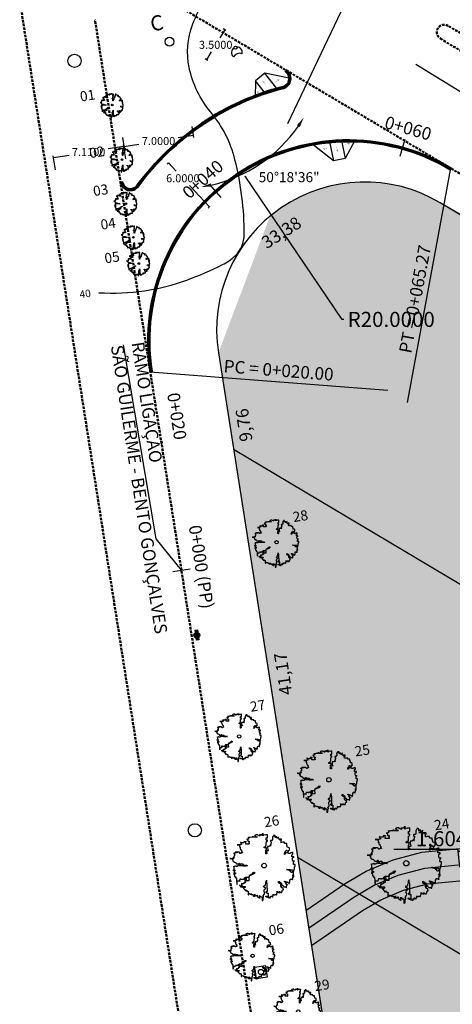
# Model space of a CAD drawing. Units: inches. Extents: x 284398 to 284897, y 1672562 to 1672986.
# Drawn here: x 284427 to 284470, y 1672835 to 1672933 of the extents above; entities that cross this region are included whole.
import ezdxf
from ezdxf.enums import TextEntityAlignment as Align

# ---------------------------------------------------------------- set-up
doc = ezdxf.new("R2010")
doc.units = ezdxf.units.IN
doc.header["$MEASUREMENT"] = 0
doc.linetypes.add('HIDDEN', pattern=[0.375, 0.25, -0.125])
for name, color, linetype in [('a_Observacao', 7, 'Continuous'), ('a_Rampa', 7, 'Continuous'), ('Calçada', 3, 'Continuous'), ('Cotas', 7, 'Continuous'), ('Curvas5', 1, 'Continuous'), ('DEP', 2, 'Continuous'), ('Detalhes', 2, 'Continuous'), ('FC-MEIO-FIO', 5, 'Continuous'), ('FC-QUADRAS', 34, 'Continuous'), ('Meio Fio', 252, 'Continuous'), ('Plataforma', 2, 'Continuous'), ('PV', 1, 'Continuous'), ('STALBL', 7, 'Continuous'), ('STAPTS', 7, 'Continuous'), ('Terreno', 3, 'Continuous'), ('Textos', 7, 'Continuous'), ('Árvores', 252, 'Continuous')]:
    doc.layers.add(name, color=color, linetype=linetype)
doc.layers.add('Malha', color=2, linetype='Continuous', lineweight=50)
doc.layers.add('MEIO-FIO', color=5, linetype='Continuous', lineweight=40)
doc.styles.add('1_5mm', font='romans.shx', dxfattribs={"height": 0.75})
doc.styles.add('2mm', font='romans.shx', dxfattribs={"height": 1})
doc.styles.add('3mm', font='romans.shx', dxfattribs={"height": 1.5})
doc.styles.add('Arial', font='arial.ttf')
doc.styles.get("Standard").update_dxf_attribs({"font": 'arial.ttf'})
doc.styles.add('STYLE1', font='romans.shx', dxfattribs={"height": 1.75})
doc.dimstyles.new('ANGULAR', dxfattribs={"dimtxt": 2.5, "dimasz": 1, "dimexe": 1.25, "dimexo": 0.625, "dimgap": 0.15, "dimtad": 2, "dimtih": 1, "dimtoh": 1, "dimzin": 1, "dimtxsty": '2mm', "dimcen": 2.5, "dimse1": 1, "dimse2": 1, "dimclrd": 8, "dimclrt": 2, "dimaunit": 1, "dimadec": 3, "dimazin": 0, "dimtfac": 1, "dimtmove": 0, "dimatfit": 3, "dimfxl": 1, "dimarcsym": 0})
doc.dimstyles.get("Standard").update_dxf_attribs({"dimtxt": 0.18, "dimasz": 0.18, "dimexe": 0.18, "dimexo": 0.0625, "dimgap": 0.09, "dimtad": 0, "dimtih": 1, "dimtoh": 1, "dimdec": 4, "dimzin": 0, "dimdsep": 46, "dimtxsty": 'Standard', "dimcen": 0.09, "dimadec": 0, "dimazin": 0, "dimtfac": 1, "dimtdec": 4, "dimtofl": 0, "dimtmove": 0, "dimatfit": 3, "dimfxl": 1, "dimtolj": 1, "dimtzin": 0, "dimarcsym": 0})

# ---------------------------------------------------------------- blocks, each defined once
blk = doc.blocks.new('arvore')
at = {"color": 90}
blk.add_lwpolyline([(-0.763, -0.588), (-0.763, -0.609), (-0.756, -0.609), (-0.742, -0.616), (-0.742, -0.631), (-0.727, -0.631), (-0.727, -0.616), (-0.727, -0.652), (-0.706, -0.652), (-0.706, -0.637), (-0.692, -0.637), (-0.692, -0.652), (-0.656, -0.652), (-0.656, -0.644), (-0.642, -0.644), (-0.642, -0.673), (-0.628, -0.673), (-0.628, -0.637), (-0.585, -0.637), (-0.585, -0.658), (-0.6, -0.658), (-0.6, -0.673), (-0.593, -0.673), (-0.593, -0.68), (-0.636, -0.68), (-0.636, -0.694), (-0.621, -0.701), (-0.614, -0.722), (-0.607, -0.722), (-0.607, -0.73), (-0.6, -0.73), (-0.593, -0.737), (-0.585, -0.744), (-0.585, -0.765), (-0.565, -0.765), (-0.565, -0.758), (-0.557, -0.751), (-0.551, -0.744), (-0.551, -0.772), (-0.543, -0.772), (-0.543, -0.765), (-0.529, -0.765), (-0.529, -0.772), (-0.522, -0.779), (-0.5, -0.779), (-0.494, -0.786), (-0.479, -0.8), (-0.494, -0.794), (-0.494, -0.9), (-0.486, -0.9), (-0.479, -0.893), (-0.472, -0.879), (-0.472, -0.857), (-0.436, -0.857), (-0.436, -0.864), (-0.43, -0.872), (-0.401, -0.872), (-0.401, -0.857), (-0.401, -0.879), (-0.394, -0.885), (-0.345, -0.885), (-0.345, -0.9), (-0.337, -0.907), (-0.302, -0.907), (-0.337, -0.907), (-0.337, -0.928), (-0.331, -0.928), (-0.323, -0.935), (-0.295, -0.935), (-0.288, -0.928), (-0.288, -0.879), (-0.288, -0.885), (-0.28, -0.907), (-0.274, -0.914), (-0.274, -0.921), (-0.266, -0.928), (-0.231, -0.928), (-0.224, -0.935), (-0.224, -0.907), (-0.216, -0.907), (-0.21, -0.921), (-0.202, -0.942), (-0.202, -0.963), (-0.188, -0.971), (-0.16, -0.985), (-0.145, -0.999), (-0.139, -1.006), (-0.139, -0.914), (-0.131, -0.928), (-0.125, -0.928), (-0.117, -0.935), (-0.117, -0.957), (-0.11, -0.957), (-0.096, -0.963), (-0.068, -0.963), (-0.06, -0.971), (-0.06, -1.077), (-0.04, -1.077), (-0.032, -1.07), (-0.025, -1.056), (-0.025, -0.992), (-0.018, -0.978), (-0.018, -0.957), (-0.011, -0.957), (-0.011, -0.928), (-0.025, -0.921), (-0.025, -0.907), (-0.011, -0.907), (-0.004, -0.9), (-0.004, -0.879), (0.003, -0.872), (0.01, -0.872), (0.017, -0.836), (0.017, -0.808), (0.003, -0.808), (0.003, -0.744), (0.01, -0.744), (0.01, -0.73), (0.025, -0.715), (0.046, -0.715), (0.046, -0.673), (0.017, -0.673), (-0.011, -0.652), (-0.011, -0.637), (0.01, -0.609), (0.025, -0.609), (0.046, -0.602), (0.046, -0.559), (0.053, -0.545), (0.053, -0.538), (0.061, -0.524), (0.061, -0.51), (0.067, -0.51), (0.067, -0.481), (0.075, -0.446), (0.075, -0.51), (0.081, -0.51), (0.081, -0.531), (0.089, -0.538), (0.089, -0.694), (0.095, -0.701), (0.095, -0.794), (0.103, -0.8), (0.11, -0.8), (0.11, -0.808), (0.061, -0.808), (0.061, -0.829), (0.081, -0.836), (0.095, -0.843), (0.131, -0.843), (0.131, -0.985), (0.117, -0.985), (0.067, -0.971), (0.053, -0.942), (0.095, -0.942), (0.095, -0.957), (0.117, -0.957), (0.117, -0.971), (0.131, -0.971), (0.131, -0.985), (0.152, -0.985), (0.166, -0.992), (0.188, -0.999), (0.195, -0.999), (0.195, -0.949), (0.202, -0.957), (0.202, -0.971), (0.209, -0.978), (0.216, -0.971), (0.216, -0.942), (0.223, -0.935), (0.237, -0.935), (0.245, -0.942), (0.251, -0.942), (0.251, -0.957), (0.273, -0.957), (0.273, -0.942), (0.28, -0.935), (0.287, -0.914), (0.287, -0.879), (0.295, -0.885), (0.309, -0.885), (0.309, -0.893), (0.337, -0.893), (0.344, -0.885), (0.366, -0.885), (0.372, -0.9), (0.386, -0.9), (0.386, -0.893), (0.394, -0.885), (0.394, -0.872), (0.4, -0.85), (0.408, -0.836), (0.408, -0.786), (0.408, -0.815), (0.443, -0.815), (0.465, -0.821), (0.471, -0.829), (0.471, -0.843), (0.471, -0.821), (0.465, -0.794), (0.485, -0.794), (0.493, -0.8), (0.5, -0.808), (0.5, -0.815), (0.514, -0.815), (0.514, -0.821), (0.543, -0.821), (0.55, -0.808), (0.557, -0.808), (0.564, -0.8), (0.564, -0.765), (0.571, -0.758), (0.571, -0.751), (0.578, -0.744), (0.6, -0.744), (0.6, -0.737), (0.592, -0.708), (0.592, -0.687), (0.564, -0.68), (0.55, -0.68), (0.536, -0.658), (0.536, -0.609), (0.55, -0.609), (0.55, -0.545), (0.465, -0.545), (0.465, -0.531), (0.451, -0.524), (0.451, -0.481), (0.465, -0.489), (0.479, -0.495), (0.485, -0.495), (0.493, -0.503), (0.493, -0.51), (0.5, -0.51), (0.507, -0.517), (0.507, -0.538), (0.514, -0.538), (0.514, -0.637), (0.543, -0.637), (0.543, -0.631), (0.55, -0.631), (0.55, -0.595), (0.557, -0.595), (0.564, -0.602), (0.571, -0.602), (0.578, -0.609), (0.578, -0.616), (0.586, -0.623), (0.6, -0.631), (0.614, -0.652), (0.628, -0.658), (0.628, -0.652), (0.663, -0.652), (0.685, -0.666), (0.685, -0.673), (0.699, -0.666), (0.699, -0.631), (0.706, -0.631), (0.706, -0.602), (0.72, -0.574), (0.727, -0.574), (0.727, -0.588), (0.713, -0.574), (0.685, -0.574), (0.685, -0.538), (0.677, -0.538), (0.677, -0.531), (0.663, -0.51), (0.649, -0.51), (0.635, -0.481), (0.635, -0.474), (0.656, -0.474), (0.656, -0.481), (0.671, -0.481), (0.677, -0.489), (0.677, -0.51), (0.691, -0.51), (0.691, -0.517), (0.699, -0.517), (0.706, -0.495), (0.713, -0.495), (0.72, -0.503), (0.734, -0.51), (0.748, -0.517), (0.748, -0.524), (0.762, -0.524), (0.776, -0.538), (0.776, -0.545), (0.784, -0.545), (0.791, -0.524), (0.798, -0.51), (0.798, -0.446), (0.805, -0.446), (0.812, -0.417), (0.812, -0.41), (0.848, -0.41), (0.848, -0.417), (0.855, -0.417), (0.869, -0.425), (0.883, -0.425), (0.883, -0.432), (0.883, -0.404), (0.891, -0.375), (0.891, -0.34), (0.919, -0.34), (0.919, -0.304), (0.869, -0.304), (0.897, -0.304), (0.905, -0.297), (0.911, -0.297), (0.911, -0.169), (0.911, -0.176), (0.883, -0.184), (0.869, -0.19), (0.869, -0.205), (0.862, -0.205), (0.834, -0.198), (0.834, -0.148), (0.82, -0.134), (0.82, -0.127), (0.734, -0.127), (0.706, -0.112), (0.691, -0.112), (0.727, -0.112), (0.741, -0.12), (0.77, -0.12), (0.776, -0.134), (0.791, -0.141), (0.791, -0.155), (0.812, -0.155), (0.812, -0.163), (0.812, -0.12), (0.862, -0.12), (0.883, -0.134), (0.891, -0.141), (0.897, -0.141), (0.897, -0.148), (0.905, -0.155), (0.911, -0.155), (0.919, -0.148), (0.926, -0.148), (0.926, -0.141), (0.933, -0.12), (0.933, -0.112), (0.94, -0.084), (0.94, -0.049), (0.947, -0.049), (0.947, -0.021), (0.961, -0.021), (0.961, 0.043), (0.911, 0.043), (0.911, 0.1), (0.919, 0.107), (0.919, 0.136), (0.926, 0.136), (0.94, 0.142), (0.947, 0.142), (0.911, 0.142), (0.897, 0.15), (0.897, 0.157), (0.883, 0.178), (0.883, 0.242), (0.891, 0.256), (0.911, 0.256), (0.919, 0.249), (0.926, 0.249), (0.926, 0.284), (0.862, 0.284), (0.862, 0.334), (0.869, 0.342), (0.869, 0.356), (0.891, 0.356), (0.891, 0.398), (0.862, 0.419), (0.862, 0.405), (0.848, 0.398), (0.826, 0.398), (0.812, 0.391), (0.812, 0.384), (0.762, 0.384), (0.762, 0.405), (0.685, 0.405), (0.656, 0.398), (0.656, 0.363), (0.649, 0.363), (0.635, 0.356), (0.635, 0.384), (0.649, 0.412), (0.656, 0.447), (0.671, 0.447), (0.677, 0.462), (0.685, 0.483), (0.699, 0.483), (0.706, 0.476), (0.713, 0.476), (0.713, 0.469), (0.727, 0.469), (0.734, 0.455), (0.741, 0.447), (0.748, 0.447), (0.756, 0.455), (0.762, 0.476), (0.77, 0.476), (0.77, 0.49), (0.784, 0.49), (0.784, 0.483), (0.784, 0.561), (0.762, 0.568), (0.72, 0.575), (0.72, 0.632), (0.706, 0.632), (0.706, 0.689), (0.642, 0.689), (0.635, 0.696), (0.635, 0.731), (0.571, 0.731), (0.543, 0.724), (0.521, 0.724), (0.521, 0.731), (0.528, 0.752), (0.528, 0.767), (0.536, 0.767), (0.536, 0.781), (0.543, 0.802), (0.543, 0.831), (0.479, 0.831), (0.479, 0.816), (0.5, 0.802), (0.5, 0.795), (0.485, 0.802), (0.485, 0.816), (0.451, 0.837), (0.443, 0.845), (0.443, 0.901), (0.443, 0.887), (0.436, 0.887), (0.436, 0.866), (0.38, 0.866), (0.38, 0.916), (0.38, 0.894), (0.372, 0.894), (0.358, 0.887), (0.344, 0.887), (0.344, 0.873), (0.344, 0.937), (0.33, 0.937), (0.33, 0.944), (0.295, 0.944), (0.295, 0.909), (0.273, 0.909), (0.273, 0.894), (0.259, 0.894), (0.259, 0.88), (0.265, 0.873), (0.265, 0.802), (0.251, 0.802), (0.251, 0.781), (0.202, 0.781), (0.202, 0.752), (0.209, 0.752), (0.209, 0.738), (0.223, 0.738), (0.223, 0.703), (0.216, 0.696), (0.216, 0.66), (0.188, 0.653), (0.188, 0.632), (0.209, 0.632), (0.216, 0.625), (0.223, 0.618), (0.195, 0.618), (0.188, 0.611), (0.16, 0.611), (0.16, 0.604), (0.11, 0.604), (0.11, 0.583), (0.117, 0.497), (0.117, 0.49), (0.124, 0.483), (0.131, 0.483), (0.131, 0.469), (0.117, 0.462), (0.103, 0.462), (0.067, 0.447), (0.053, 0.447), (0.053, 0.441), (0.061, 0.433), (0.075, 0.433), (0.081, 0.419), (0.081, 0.412), (0.089, 0.412), (0.095, 0.405), (0.089, 0.405), (0.089, 0.377), (0.075, 0.377), (0.075, 0.369), (0.061, 0.369), (0.061, 0.497), (0.075, 0.497), (0.075, 0.505), (0.081, 0.505), (0.081, 0.554), (0.003, 0.554), (0.003, 0.583), (0.032, 0.604), (0.061, 0.604), (0.061, 0.632), (0.067, 0.653), (0.067, 0.738), (0.081, 0.738), (0.081, 0.752), (0.089, 0.76), (0.095, 0.767), (0.103, 0.767), (0.103, 0.795), (0.067, 0.795), (0.067, 0.866), (0.103, 0.866), (0.103, 0.965), (0.095, 0.965), (0.095, 0.958), (0.067, 0.958), (0.039, 0.951), (0.039, 0.958), (0.032, 0.958), (-0.011, 0.951), (-0.011, 0.944), (-0.032, 0.93), (-0.032, 1.008), (-0.032, 0.973), (-0.075, 0.973), (-0.075, 0.944), (-0.075, 0.958), (-0.139, 0.958), (-0.139, 0.944), (-0.131, 0.937), (-0.125, 0.923), (-0.139, 0.93), (-0.188, 0.951), (-0.188, 0.965), (-0.238, 0.965), (-0.266, 0.951), (-0.274, 0.951), (-0.288, 0.944), (-0.288, 0.937), (-0.28, 0.93), (-0.266, 0.916), (-0.252, 0.909), (-0.231, 0.909), (-0.231, 0.901), (-0.224, 0.894), (-0.216, 0.894), (-0.216, 0.887), (-0.331, 0.887), (-0.345, 0.894), (-0.345, 0.923), (-0.345, 0.901), (-0.359, 0.894), (-0.365, 0.887), (-0.38, 0.887), (-0.416, 0.88), (-0.43, 0.88), (-0.444, 0.873), (-0.472, 0.873), (-0.479, 0.88), (-0.479, 0.894), (-0.479, 0.831), (-0.494, 0.831), (-0.522, 0.824), (-0.536, 0.824), (-0.536, 0.816), (-0.522, 0.816), (-0.515, 0.81), (-0.515, 0.802), (-0.5, 0.788), (-0.5, 0.767), (-0.494, 0.76), (-0.458, 0.76), (-0.458, 0.731), (-0.472, 0.724), (-0.472, 0.71), (-0.465, 0.71), (-0.465, 0.703), (-0.458, 0.696), (-0.458, 0.689), (-0.45, 0.682), (-0.479, 0.674), (-0.565, 0.674), (-0.565, 0.76), (-0.565, 0.746), (-0.621, 0.746), (-0.621, 0.71), (-0.699, 0.71), (-0.713, 0.724), (-0.727, 0.724), (-0.727, 0.717), (-0.721, 0.71), (-0.721, 0.703), (-0.713, 0.696), (-0.713, 0.689), (-0.706, 0.689), (-0.706, 0.682), (-0.692, 0.682), (-0.692, 0.66), (-0.727, 0.66), (-0.742, 0.653), (-0.742, 0.647), (-0.834, 0.647), (-0.771, 0.647), (-0.763, 0.639), (-0.763, 0.632), (-0.756, 0.625), (-0.756, 0.589), (-0.763, 0.589), (-0.742, 0.589), (-0.742, 0.547), (-0.735, 0.533), (-0.735, 0.519), (-0.721, 0.519), (-0.721, 0.511), (-0.713, 0.511), (-0.713, 0.49), (-0.699, 0.49), (-0.699, 0.476), (-0.692, 0.469), (-0.685, 0.455), (-0.685, 0.433), (-0.678, 0.419), (-0.67, 0.412), (-0.67, 0.405), (-0.685, 0.405), (-0.685, 0.426), (-0.699, 0.426), (-0.699, 0.412), (-0.706, 0.412), (-0.706, 0.405), (-0.721, 0.398), (-0.721, 0.384), (-0.735, 0.384), (-0.763, 0.412), (-0.771, 0.426), (-0.771, 0.433), (-0.771, 0.419), (-0.898, 0.419), (-0.82, 0.419), (-0.834, 0.405), (-0.884, 0.398), (-0.933, 0.391), (-0.933, 0.377), (-0.926, 0.377), (-0.926, 0.384), (-0.912, 0.384), (-0.912, 0.306), (-0.926, 0.306), (-0.926, 0.299), (-0.933, 0.299), (-0.933, 0.256), (-0.933, 0.263), (-0.947, 0.263), (-0.912, 0.263), (-0.912, 0.256), (-0.926, 0.249), (-0.961, 0.249), (-0.961, 0.242), (-0.955, 0.242), (-0.955, 0.235), (-0.941, 0.235), (-0.941, 0.228), (-0.955, 0.228), (-0.955, 0.221), (-1.005, 0.221), (-1.04, 0.228), (-1.054, 0.228), (-1.026, 0.228), (-1.011, 0.221), (-0.997, 0.221), (-0.99, 0.214), (-0.983, 0.214), (-0.983, 0.206), (-0.976, 0.2), (-0.976, 0.192), (-0.969, 0.192), (-0.961, 0.178), (-0.947, 0.171), (-0.961, 0.171), (-0.961, 0.185), (-0.961, 0.15), (-0.955, 0.142), (-0.947, 0.142), (-0.933, 0.128), (-0.926, 0.115), (-0.919, 0.107), (-0.919, 0.115), (-0.905, 0.115), (-0.884, 0.107), (-0.87, 0.1), (-0.87, 0.086), (-0.862, 0.079), (-0.848, 0.064), (-0.834, 0.064), (-0.834, 0.058), (-0.785, 0.058), (-0.785, 0.064), (-0.771, 0.072), (-0.771, 0.086), (-0.763, 0.086), (-0.756, 0.079), (-0.749, 0.064), (-0.749, 0.051), (-0.735, 0.043), (-0.727, 0.037), (-0.713, 0.043), (-0.713, 0.051), (-0.706, 0.064), (-0.664, 0.064), (-0.656, 0.058), (-0.656, 0.029), (-0.636, 0.029), (-0.628, 0.022), (-0.543, 0.022), (-0.536, 0.008), (-0.529, 0.008), (-0.515, 0.001), (-0.508, 0.001), (-0.543, 0.001), (-0.571, -0.006), (-0.642, -0.006), (-0.67, 0.001), (-0.756, 0.001), (-0.771, 0.008), (-0.771, 0.043), (-0.771, 0.015), (-0.813, 0.001), (-0.82, 0.001), (-0.82, -0.021), (-0.862, -0.021), (-0.876, -0.013), (-0.876, 0.008), (-0.876, -0.006), (-0.898, -0.013), (-0.926, -0.021), (-0.926, -0.027), (-0.933, -0.027), (-0.933, -0.013), (-0.933, -0.155), (-0.947, -0.155), (-0.947, -0.12), (-0.919, -0.12), (-0.912, -0.127), (-0.905, -0.127), (-0.905, -0.155), (-0.912, -0.155), (-0.912, -0.176), (-0.926, -0.176), (-0.926, -0.262), (-0.926, -0.247), (-0.919, -0.24), (-0.919, -0.212), (-0.884, -0.212), (-0.884, -0.247), (-0.898, -0.247), (-0.898, -0.254), (-0.912, -0.254), (-0.947, -0.262), (-0.919, -0.262), (-0.919, -0.268), (-0.912, -0.29), (-0.912, -0.332), (-0.884, -0.332), (-0.884, -0.375), (-0.856, -0.375), (-0.856, -0.382), (-0.848, -0.46), (-0.841, -0.559), (-0.841, -0.574), (-0.834, -0.574), (-0.834, -0.467), (-0.763, -0.467), (-0.756, -0.481), (-0.749, -0.446), (-0.742, -0.41), (-0.742, -0.404), (-0.727, -0.404), (-0.721, -0.41), (-0.699, -0.41), (-0.692, -0.417), (-0.67, -0.417), (-0.664, -0.41), (-0.621, -0.41), (-0.614, -0.404), (-0.614, -0.396), (-0.607, -0.375), (-0.6, -0.375), (-0.585, -0.361), (-0.579, -0.347), (-0.458, -0.347), (-0.45, -0.34), (-0.45, -0.304), (-0.444, -0.276), (-0.387, -0.276), (-0.365, -0.262), (-0.351, -0.262), (-0.351, -0.233), (-0.345, -0.212), (-0.345, -0.205), (-0.316, -0.205), (-0.302, -0.198), (-0.295, -0.198), (-0.295, -0.24), (-0.323, -0.24), (-0.323, -0.262), (-0.373, -0.262), (-0.408, -0.268), (-0.422, -0.276), (-0.422, -0.297), (-0.458, -0.311), (-0.472, -0.326), (-0.472, -0.347), (-0.465, -0.446), (-0.465, -0.46), (-0.543, -0.46), (-0.571, -0.467), (-0.585, -0.474), (-0.585, -0.481), (-0.585, -0.389), (-0.579, -0.375), (-0.565, -0.375), (-0.557, -0.382), (-0.551, -0.389), (-0.551, -0.439), (-0.571, -0.439), (-0.571, -0.453), (-0.571, -0.51), (-0.579, -0.51), (-0.579, -0.524), (-0.621, -0.524), (-0.621, -0.545), (-0.636, -0.552), (-0.636, -0.559), (-0.67, -0.559), (-0.685, -0.545), (-0.685, -0.538), (-0.685, -0.602), (-0.706, -0.602), (-0.706, -0.595), (-0.706, -0.623), (-0.678, -0.623), (-0.678, -0.631), (-0.67, -0.631), (-0.67, -0.644), (-0.664, -0.652), (-0.664, -0.658), (-0.656, -0.658), (-0.656, -0.644), (-0.642, -0.644), (-0.642, -0.637), (-0.628, -0.637), (-0.628, -0.631)], dxfattribs=at)
blk.add_circle((0.003, 0.006), 0.0722, dxfattribs=at)
blk = doc.blocks.new('*D10')
at = {"layer": 'Cotas', "color": 8, "linetype": 'Continuous', "lineweight": -2, "transparency": 16777216}
blk.add_arc((284493.634, 1672607.768), 8.037, 15.46018, 91.7843, dxfattribs=at)
at = {"layer": 'Cotas', "color": 8, "linetype": 'Continuous', "transparency": 16777216}
for points in [[(284493.399, 1672615.635), (284493.368, 1672615.967), (284492.388, 1672615.708)], [(284501.543, 1672609.945), (284501.217, 1672609.876), (284501.586, 1672608.932)]]:
    blk.add_solid(points, dxfattribs=at)
at = {"layer": 'Defpoints', "color": 0, "linetype": 'Continuous', "transparency": 16777216}
for p in [(284442.026, 1672930.97), (284863.813, 1672662.238), (284499.005, 1672612.93), (284492.717, 1672607.924), (284492.717, 1672607.924)]:
    blk.add_point(p, dxfattribs=at)
at = {"layer": 'Cotas', "color": 2, "linetype": 'Continuous', "transparency": 16777216, "insert": (284500.049, 1672616.476), "char_height": 1, "attachment_point": 5, "style": '2mm'}
blk.add_mtext('90°35\'28"', dxfattribs=at)
blk = doc.blocks.new('*D11')
at = {"layer": 'Cotas', "color": 8, "linetype": 'Continuous', "lineweight": -2, "transparency": 16777216}
blk.add_arc((284442.945, 1672930.814), 14.505, 282.8686, 325.27678, dxfattribs=at)
at = {"layer": 'Cotas', "color": 8, "linetype": 'Continuous', "transparency": 16777216}
for points in [[(284454.727, 1672922.642), (284455.007, 1672922.462), (284455.408, 1672923.393)], [(284446.207, 1672916.51), (284446.144, 1672916.837), (284445.194, 1672916.484)]]:
    blk.add_solid(points, dxfattribs=at)
at = {"layer": 'Defpoints', "color": 0, "linetype": 'Continuous', "transparency": 16777216}
for p in [(284442.026, 1672930.97), (284442.026, 1672930.97), (284448.314, 1672917.899), (284608.685, 1672831.731), (284492.717, 1672607.924)]:
    blk.add_point(p, dxfattribs=at)
at = {"layer": 'Cotas', "color": 2, "linetype": 'Continuous', "transparency": 16777216, "insert": (284453.951, 1672917.33), "char_height": 1, "attachment_point": 5, "style": '2mm'}
blk.add_mtext('50°18\'36"', dxfattribs=at)
blk = doc.blocks.new('_ArchTick')
at = {"color": 0, "linetype": 'ByBlock', "const_width": 0.15}
blk.add_lwpolyline([(-0.5, -0.5), (0.5, 0.5)], dxfattribs=at)
blk = doc.blocks.new('*D16')
at = {"layer": 'Cotas', "linetype": 'Continuous', "lineweight": -2, "transparency": 16777216}
for p, q in [((284437.475, 1672920.52), (284435.919, 1672920.275)), ((284430.451, 1672919.418), (284432.007, 1672919.662))]:
    blk.add_line(p, q, dxfattribs=at)
at = {"layer": 'Cotas', "color": 0, "linetype": 'Continuous', "lineweight": -2, "transparency": 16777216}
for p, q in [((284437.669, 1672919.282), (284437.447, 1672920.697)), ((284430.645, 1672918.179), (284430.423, 1672919.595))]:
    blk.add_line(p, q, dxfattribs=at)
at = {"layer": 'Defpoints', "color": 0, "linetype": 'Continuous', "transparency": 16777216}
for p in [(284429.532, 1672919.574), (284436.76, 1672919.376), (284429.736, 1672918.274)]:
    blk.add_point(p, dxfattribs=at)
at = {"layer": 'Cotas', "linetype": 'Continuous', "lineweight": -2, "transparency": 16777216, "xscale": 0.18, "yscale": 0.18, "zscale": 0.18}
for p, rotation in [((284437.475, 1672920.52), 8.916301196963907), ((284430.451, 1672919.418), 188.9163011969638)]:
    blk.add_blockref('_ArchTick', p, dxfattribs=dict(at, rotation=rotation))
at = {"layer": 'Cotas', "color": 0, "linetype": 'Continuous', "transparency": 16777216, "insert": (284433.963, 1672919.969), "char_height": 0.8, "attachment_point": 5}
blk.add_mtext('\\A1;7.1100', dxfattribs=at)
blk = doc.blocks.new('*D18')
at = {"layer": 'Cotas', "linetype": 'Continuous', "lineweight": -2, "transparency": 16777216}
for p, q in [((284447.527, 1672932.159), (284447.054, 1672931.364)), ((284445.737, 1672929.152), (284446.21, 1672929.947))]:
    blk.add_line(p, q, dxfattribs=at)
at = {"layer": 'Cotas', "color": 0, "linetype": 'Continuous', "lineweight": -2, "transparency": 16777216}
for p, q in [((284447.64, 1672932.092), (284447.373, 1672932.251)), ((284445.849, 1672929.085), (284445.582, 1672929.244))]:
    blk.add_line(p, q, dxfattribs=at)
at = {"layer": 'Defpoints', "color": 0, "linetype": 'Continuous', "transparency": 16777216}
for p in [(284446.609, 1672932.315), (284446.775, 1672932.216), (284444.984, 1672929.209)]:
    blk.add_point(p, dxfattribs=at)
at = {"layer": 'Cotas', "linetype": 'Continuous', "lineweight": -2, "transparency": 16777216, "xscale": 0.18, "yscale": 0.18, "zscale": 0.18}
for p, rotation in [((284447.527, 1672932.159), 59.22763245612395), ((284445.737, 1672929.152), 239.227632456124)]:
    blk.add_blockref('_ArchTick', p, dxfattribs=dict(at, rotation=rotation))
at = {"layer": 'Cotas', "color": 0, "linetype": 'Continuous', "transparency": 16777216, "insert": (284446.632, 1672930.655), "char_height": 0.8, "attachment_point": 5}
blk.add_mtext('\\A1;3.5000', dxfattribs=at)
blk = doc.blocks.new('*D19')
at = {"layer": 'Cotas', "color": 0, "linetype": 'Continuous', "lineweight": -2, "transparency": 16777216}
for p, q in [((284444.248, 1672922.511), (284444.418, 1672921.427)), ((284437.333, 1672921.426), (284437.503, 1672920.342))]:
    blk.add_line(p, q, dxfattribs=at)
at = {"layer": 'Cotas', "linetype": 'Continuous', "lineweight": -2, "transparency": 16777216}
for p, q in [((284444.39, 1672921.605), (284442.888, 1672921.369)), ((284437.475, 1672920.52), (284438.977, 1672920.756))]:
    blk.add_line(p, q, dxfattribs=at)
at = {"layer": 'Defpoints', "color": 0, "linetype": 'Continuous', "transparency": 16777216}
for p in [(284443.32, 1672922.729), (284436.404, 1672921.644), (284443.471, 1672921.761)]:
    blk.add_point(p, dxfattribs=at)
at = {"layer": 'Cotas', "linetype": 'Continuous', "lineweight": -2, "transparency": 16777216, "xscale": 0.18, "yscale": 0.18, "zscale": 0.18}
for p, rotation in [((284444.39, 1672921.605), 8.916301194297294), ((284437.475, 1672920.52), 188.9163011942973)]:
    blk.add_blockref('_ArchTick', p, dxfattribs=dict(at, rotation=rotation))
at = {"layer": 'Cotas', "color": 0, "linetype": 'Continuous', "transparency": 16777216, "insert": (284440.932, 1672921.062), "char_height": 0.8, "attachment_point": 5}
blk.add_mtext('\\A1;7.0000', dxfattribs=at)
blk = doc.blocks.new('*D54')
at = {"layer": 'Cotas', "color": 0, "linetype": 'Continuous', "lineweight": -2, "transparency": 16777216}
for p, q in [((284486.392, 1672850.171), (284494.898, 1672845.106)), ((284462.059, 1672809.307), (284470.565, 1672804.242))]:
    blk.add_line(p, q, dxfattribs=at)
at = {"layer": 'Cotas', "linetype": 'Continuous', "lineweight": -2, "transparency": 16777216}
for p, q in [((284494.743, 1672845.198), (284483.211, 1672825.832)), ((284470.41, 1672804.335), (284481.942, 1672823.701))]:
    blk.add_line(p, q, dxfattribs=at)
at = {"layer": 'Defpoints', "color": 0, "linetype": 'Continuous', "transparency": 16777216}
for p in [(284485.421, 1672850.359), (284493.825, 1672845.354), (284461.088, 1672809.495)]:
    blk.add_point(p, dxfattribs=at)
at = {"layer": 'Cotas', "linetype": 'Continuous', "lineweight": -2, "transparency": 16777216, "xscale": 0.18, "yscale": 0.18, "zscale": 0.18}
for p, rotation in [((284494.743, 1672845.198), 59.22763248790256), ((284470.41, 1672804.335), 239.2276324879026)]:
    blk.add_blockref('_ArchTick', p, dxfattribs=dict(at, rotation=rotation))
at = {"layer": 'Cotas', "color": 0, "linetype": 'Continuous', "transparency": 16777216, "insert": (284482.577, 1672824.766), "char_height": 1.5, "attachment_point": 5}
blk.add_mtext('\\A1;47.5599', dxfattribs=at)
blk = doc.blocks.new('*D60')
at = {"layer": 'Defpoints', "color": 0, "linetype": 'Continuous', "transparency": 16777216}
for p in [(284469.884, 1672850.408), (284469.884, 1672850.408), (284470.035, 1672848.811)]:
    blk.add_point(p, dxfattribs=at)
at = {"layer": 'DEP', "linetype": 'Continuous', "lineweight": -2, "transparency": 16777216}
for p, q in [((284470.785, 1672850.431), (284464.399, 1672850.431)), ((284470.802, 1672850.252), (284470.785, 1672850.431)), ((284470.954, 1672848.654), (284470.802, 1672850.252))]:
    blk.add_line(p, q, dxfattribs=at)
at = {"layer": 'DEP', "color": 0, "linetype": 'Continuous', "lineweight": -2, "transparency": 16777216}
for p, q in [((284470.864, 1672850.257), (284470.981, 1672850.269)), ((284471.016, 1672848.66), (284471.133, 1672848.671))]:
    blk.add_line(p, q, dxfattribs=at)
at = {"layer": 'DEP', "linetype": 'Continuous', "lineweight": -2, "transparency": 16777216, "xscale": 0.18, "yscale": 0.18, "zscale": 0.18}
for p, rotation in [((284470.802, 1672850.252), 95.41697490227796), ((284470.954, 1672848.654), 275.416974902278)]:
    blk.add_blockref('_ArchTick', p, dxfattribs=dict(at, rotation=rotation))
at = {"layer": 'DEP', "color": 0, "linetype": 'Continuous', "transparency": 16777216, "insert": (284469.714, 1672851.497), "char_height": 1.5, "attachment_point": 5}
blk.add_mtext('\\A1;1.6043', dxfattribs=at)
blk = doc.blocks.new('*D75')
at = {"layer": 'Cotas', "color": 0, "linetype": 'Continuous', "lineweight": -2, "transparency": 16777216}
for p, q in [((284441.899, 1672918.862), (284441.795, 1672918.765)), ((284445.986, 1672914.469), (284445.881, 1672914.371))]:
    blk.add_line(p, q, dxfattribs=at)
at = {"layer": 'Cotas', "linetype": 'Continuous', "lineweight": -2, "transparency": 16777216}
for p, q in [((284441.926, 1672918.887), (284442.696, 1672918.06)), ((284446.013, 1672914.494), (284444.014, 1672916.643))]:
    blk.add_line(p, q, dxfattribs=at)
at = {"layer": 'Defpoints', "color": 0, "linetype": 'Continuous', "transparency": 16777216}
for p in [(284441.026, 1672919.061), (284445.094, 1672914.65), (284445.113, 1672914.668)]:
    blk.add_point(p, dxfattribs=at)
at = {"layer": 'Cotas', "linetype": 'Continuous', "lineweight": -2, "transparency": 16777216, "xscale": 0.18, "yscale": 0.18, "zscale": 0.18}
for p, rotation in [((284441.926, 1672918.887), 132.9266772501931), ((284446.013, 1672914.494), 312.9266772501931)]:
    blk.add_blockref('_ArchTick', p, dxfattribs=dict(at, rotation=rotation))
at = {"layer": 'Cotas', "color": 0, "linetype": 'Continuous', "transparency": 16777216, "insert": (284443.355, 1672917.351), "char_height": 0.8, "attachment_point": 5}
blk.add_mtext('\\A1;6.0000', dxfattribs=at)
blk = doc.blocks.new('*D77')
at = {"layer": 'Cotas', "linetype": 'Continuous', "lineweight": -2, "transparency": 16777216}
for p, q in [((284459.236, 1672903.277), (284449.579, 1672917.554)), ((284459.416, 1672903.277), (284459.236, 1672903.277))]:
    blk.add_line(p, q, dxfattribs=at)
at = {"layer": 'Defpoints', "color": 0, "linetype": 'Continuous', "transparency": 16777216}
for p in [(284448.661, 1672917.71), (284459.866, 1672901.144)]:
    blk.add_point(p, dxfattribs=at)
at = {"layer": 'Cotas', "linetype": 'Continuous', "lineweight": -2, "transparency": 16777216, "xscale": 0.18, "yscale": 0.18, "zscale": 0.18, "rotation": 124.0726922063716}
blk.add_blockref('_ArchTick', (284449.579, 1672917.554), dxfattribs=at)
at = {"layer": 'Cotas', "color": 0, "linetype": 'Continuous', "transparency": 16777216, "insert": (284464.127, 1672903.277), "char_height": 1.5, "attachment_point": 5}
blk.add_mtext('\\A1;R20.0000', dxfattribs=at)
blk = doc.blocks.new('pv')
at = {"layer": 'Meio Fio'}
blk.add_lwpolyline([(-0.403, -0.405), (0.397, -0.405), (0.397, 0.395), (-0.403, 0.395)], close=True, dxfattribs=at)
blk.add_circle((-0.003, -0.009), 0.185, dxfattribs=at)
blk = doc.blocks.new('A$C682824F2')
at = {"layer": 'a_Observacao', "const_width": 0.02}
for points in [[(0.01, 0.3), (0.11, 0.5), (0.21, 0.3)], [(0.11, 0.5), (0.11, 0)]]:
    blk.add_lwpolyline(points, dxfattribs=at)
blk = doc.blocks.new('LBL_TIC')
blk.add_line((0, -0.04165), (0, 0.04165))

msp = doc.modelspace()

# ---------------------------------------------------------------- hatches: boundary and pattern name
at = {"linetype": 'Continuous'}
h = msp.add_hatch(color=256, dxfattribs=at)
edge = h.paths.add_edge_path()
edge.add_arc((284444.74585, 1672871.79851), 0.29537, 0, 360)
msp.add_hatch(color=256, dxfattribs=at).paths.add_polyline_path([(284444.57497, 1672872.27995), (284444.80741, 1672872.31362), (284444.95085, 1672871.3235), (284444.7184, 1672871.28983)])
at = {"layer": 'FC-QUADRAS', "linetype": 'Continuous'}
h = msp.add_hatch(dxfattribs=at)
h.set_pattern_fill('DOTS', color=256, scale=0.5, angle=-0.0001726, style=0)
h.set_pattern_definition([(359.9998274272, (0, 0), (0.0156250941238, 0.03124995293793), [0, -0.03125])])
edge = h.paths.add_edge_path()
edge.add_line((284533.61547, 1672711.05266), (284593.56188, 1672834.06978))
edge.add_arc((284587.94347, 1672836.80764), 6.24999, 0, 85.2076983)
edge.add_line((284591.14114, 1672842.17767), (284469.01363, 1672914.90038))
edge.add_arc((284461.46713, 1672902.2271), 14.74997, 0, 129.6901205)
edge.add_line((284446.89546, 1672899.9406), (284480.70467, 1672684.47709))
edge.add_arc((284482.18654, 1672684.70961), 1.5, 0, 89.5606333)
edge.add_line((284482.40769, 1672683.22601), (284499.04616, 1672685.70624))
edge.add_arc((284492.26408, 1672731.20344), 45.99991, 0, 55.5415479)

# ---------------------------------------------------------------- linework, layer by layer
at = {"linetype": 'Continuous'}
msp.add_lwpolyline([(284444.57497, 1672872.27995), (284444.80741, 1672872.31362), (284444.95085, 1672871.3235), (284444.7184, 1672871.28983)], close=True, dxfattribs=at)
for centre, radius in [((284448.60089, 1672930.37063), 0.1511), ((284444.74585, 1672871.79851), 0.29537)]:
    msp.add_circle(centre, radius, dxfattribs=at)
for centre, radius, start, end in [((284448.7423, 1672929.88597), 0.54083, 122.4113683, 231.5959255), ((284449.02718, 1672929.09165), 0.72298, 70.2867338, 149.1730621), ((284448.7423, 1672929.88597), 0.54083, 347.8638696, 90.1208911)]:
    msp.add_arc(centre, radius, start, end, dxfattribs=at)
at = {"layer": 'Calçada', "linetype": 'Continuous'}
for p, q in [((284591.14114, 1672842.17767), (284469.01363, 1672914.90038)), ((284446.89546, 1672899.9406), (284480.70467, 1672684.47709)), ((284582.15347, 1672810.65838), (284448.40837, 1672890.29897)), ((284582.15347, 1672810.65838), (284448.40837, 1672890.29897)), ((284568.22718, 1672782.07998), (284454.79036, 1672849.62703))]:
    msp.add_line(p, q, dxfattribs=at)
msp.add_lwpolyline([(284533.61547, 1672711.05266), (284593.56188, 1672834.06978, 0.3899224), (284591.14114, 1672842.17767), (284469.01363, 1672914.90038, 0.63517103), (284446.89546, 1672899.9406), (284480.70467, 1672684.47709, 0.41196932), (284482.40769, 1672683.22601), (284499.04616, 1672685.70624, 0.24720433), (284533.61555, 1672711.05281)], format="xyb", dxfattribs=at)
msp.add_arc((284461.46713, 1672902.2271), 14.74997, 59.2276639, 188.9177845, dxfattribs=at)
at = {"layer": 'Curvas5', "linetype": 'Continuous'}
msp.add_lwpolyline([(284434.98857, 1672905.9348, 0.0498104), (284439.52366, 1672906.1363, 0.05188878), (284443.74937, 1672907.20462, 0.02799791), (284447.32267, 1672908.7462, 0.07295855), (284448.55323, 1672909.6043, 0.20693825), (284449.47656, 1672911.73987, 0.0616316), (284448.55297, 1672919.20265, 0.1125108), (284446.14392, 1672923.94143, -0.12150349), (284443.98689, 1672928.37758, -0.14473973), (284444.31557, 1672932.6529, -0.10223644), (284447.54752, 1672937.71774)], format="xyb", dxfattribs=at)
at = {"layer": 'DEP'}
for points in [[(284455.61964, 1672844.34211), (284459.5477, 1672847.03323), (284461.64192, 1672848.26316), (284464.31179, 1672849.38771), (284467.18648, 1672850.15188), (284470.63094, 1672850.47851), (284473.79593, 1672850.7968), (284477.94942, 1672851.27387), (284479.47418, 1672851.54342)], [(284455.89443, 1672842.5909), (284460.40602, 1672845.68179), (284462.36073, 1672846.82979), (284464.83035, 1672847.86999), (284467.46946, 1672848.57154), (284470.78652, 1672848.88609)], [(284456.16922, 1672840.83968), (284461.26434, 1672844.33035), (284463.07955, 1672845.39642), (284465.3489, 1672846.35227), (284467.75243, 1672846.9912), (284470.94209, 1672847.29367), (284474.13862, 1672847.61512), (284478.41095, 1672848.10584), (284480.03377, 1672848.39273)]]:
    msp.add_lwpolyline(points, dxfattribs=at)
at = {"layer": 'Detalhes'}
for p, q in [((284451.52215, 1672927.81504), (284450.58363, 1672927.06726)), ((284453.95364, 1672927.31382), (284451.52215, 1672927.81504)), ((284452.82983, 1672926.17382), (284451.52215, 1672927.81504)), ((284450.58363, 1672927.06726), (284450.54676, 1672925.41647)), ((284451.59787, 1672925.79432), (284450.58363, 1672927.06726)), ((284457.96283, 1672920.99862), (284458.36177, 1672919.0894)), ((284459.16098, 1672921.13149), (284459.5364, 1672919.33485)), ((284460.52533, 1672921.19451), (284459.5364, 1672919.33485)), ((284458.36177, 1672919.0894), (284456.33017, 1672920.69797)), ((284459.5364, 1672919.33485), (284458.36177, 1672919.0894))]:
    msp.add_line(p, q, dxfattribs=at)
at = {"layer": 'FC-MEIO-FIO', "linetype": 'Continuous'}
msp.add_arc((284453.10418, 1672927.28356), 1, 284.5027506, 59.2276638, dxfattribs=at)
at = {"layer": 'Malha', "linetype": 'HIDDEN'}
for p, q in [((284468.42146, 1672671.32895), (284427.09101, 1672935.13571)), ((284488.89704, 1672587.1115), (284434.59712, 1672933.16079))]:
    msp.add_line(p, q, dxfattribs=at)
msp.add_lwpolyline([(284610.47567, 1672834.73814), (284439.68609, 1672936.43744)], dxfattribs=at)
at = {"layer": 'Malha', "linetype": 'HIDDEN', "extrusion": (0.005531, -0.002674, 0.999981), "elevation": -2899.41632}
msp.add_lwpolyline([(284465.43889, 1672930.77455, 1.00430676), (284464.67312, 1672929.5199), (284476.83957, 1672922.01358), (284487.0338, 1672916.02507, 0.01490366), (284501.45854, 1672908.11988), (284514.70276, 1672901.42048, 0.95583599), (284514.94813, 1672901.85561), (284509.40554, 1672905.1045), (284505.24584, 1672907.54272), (284495.55434, 1672913.22328), (284479.68382, 1672922.53653), (284465.43349, 1672930.77782)], format="xyb", dxfattribs=at)
at = {"layer": 'MEIO-FIO', "color": 5}
for centre, radius, start, end in [((284453.10418, 1672927.28356), 0.85, 284.5027506, 59.2276637), ((284453.10418, 1672927.28356), 1, 284.5027506, 59.2276638), ((284459.86569, 1672901.14395), 26.14995, 104.5027508, 143.6426976), ((284459.86569, 1672901.14395), 25.99995, 104.5027508, 143.6426976), ((284459.86569, 1672901.14395), 19.99996, 59.2276639, 188.9177845), ((284459.86569, 1672901.14395), 19.84996, 59.2276639, 188.9177845), ((284438.12166, 1672917.15003), 1, 188.9177841, 323.6426973), ((284438.12166, 1672917.15003), 0.85, 188.9177841, 323.6426972)]:
    msp.add_arc(centre, radius, start, end, dxfattribs=at)
at = {"layer": 'Plataforma', "linetype": 'Continuous', "extrusion": (0.005531, -0.002674, 0.999981), "elevation": -2858.3838}
msp.add_lwpolyline([(284474.89142, 1672919.10399), (284462.00759, 1672927.04279)], dxfattribs=at)
at = {"layer": 'PV', "linetype": 'Continuous'}
for centre in [(284432.54633, 1672929.05241), (284444.55056, 1672852.33512)]:
    msp.add_circle(centre, 0.65874, dxfattribs=at)
at = {"layer": 'STALBL', "linetype": 'Continuous'}
for p, q in [((284440.70612, 1672881.38867), (284437.43615, 1672900.73753)), ((284443.20781, 1672878.28549), (284440.70612, 1672881.38867))]:
    msp.add_line(p, q, dxfattribs=at)
at = {"layer": 'STAPTS', "linetype": 'Continuous'}
for p, q in [((284470.04853, 1672918.34672), (284465.7219, 1672894.99419)), ((284440.10749, 1672898.04361), (284463.78694, 1672896.21497))]:
    msp.add_line(p, q, dxfattribs=at)
at = {"layer": 'Terreno', "linetype": 'Continuous'}
msp.add_circle((284442.02647, 1672930.9703), 0.43747, dxfattribs=at)
at = {"layer": 'Textos', "linetype": 'Continuous'}
msp.add_line((284453.80817, 1672922.79822), (284461.02244, 1672937.9332), dxfattribs=at)

# ---------------------------------------------------------------- block references
at = {"layer": 'a_Rampa'}
for p, xscale, yscale, zscale, rotation in [((284451.66698, 1672926.78273), -0.8640000000000008, 0.8640000000000008, 0.8639999999999999, 38.54533387163505), ((284452.55601, 1672927.00271), 0.8640000000000007, 0.8640000000000007, 0.8640000000000007, 308.5453338179441), ((284451.03834, 1672926.24182), -0.8640000000000002, 0.8640000000000005, 0.8639999999999999, 128.5453338718198), ((284459.57066, 1672920.64923), -0.8640000000000004, 0.8640000000000003, 0.8639999999999999, 281.8008189673868), ((284457.80407, 1672920.28009), 0.8640000000000002, 0.8640000000000002, 0.8640000000000002, 101.8008189146905), ((284458.78452, 1672920.46154), 0.864000000000001, 0.864000000000001, 0.864000000000001, 191.8008189143187)]:
    msp.add_blockref('A$C682824F2', p, dxfattribs=dict(at, xscale=xscale, yscale=yscale, zscale=zscale, rotation=rotation))
at = {"layer": 'PV', "linetype": 'Continuous', "xscale": 1.400000000000041, "yscale": 1.399999999906868, "zscale": 1.400000000000041, "rotation": 188.7105735098322}
msp.add_blockref('pv', (284451.1398, 1672838.18949), dxfattribs=at)
at = {"layer": 'STALBL', "linetype": 'Continuous'}
for p, xscale, yscale, zscale, rotation in [((284465.26894, 1672920.4002), 21.00840336134455, 21.00840336134455, 21.00840336134455, 344.324541132372), ((284446.5815, 1672916.09483), 21.00840336134453, 21.00840336134453, 21.00840336134453, 41.62032065266165), ((284443.20781, 1672878.28549), 21.00840336134453, 21.00840336134453, 21.00840336134453, 278.9163011928757)]:
    msp.add_blockref('LBL_TIC', p, dxfattribs=dict(at, xscale=xscale, yscale=yscale, zscale=zscale, rotation=rotation))
at = {"layer": 'Árvores', "linetype": 'Continuous'}
for p, xscale, yscale, zscale, rotation in [((284436.30932, 1672924.64168), 1.14999999999381, 1.149999999906499, 1.149999999999631, 3.1465523637929e-05), ((284437.27871, 1672919.2), 1.14999999999381, 1.149999999906499, 1.149999999999631, 3.146445083527673e-05), ((284437.67381, 1672914.805), 1.14999999999381, 1.149999999906498, 1.149999999999631, 3.146374039534762e-05), ((284438.42113, 1672911.45565), 1.14999999999381, 1.149999999906499, 1.149999999999631, 3.146301947559316e-05), ((284438.96331, 1672908.84333), 1.14999999999381, 1.149999999906499, 1.149999999999631, 3.146247356677502e-05), ((284452.69904, 1672881.03888), 2.299999999987621, 2.300000000045828, 2.299999999999262, 3.145345886157048e-05), ((284448.9625, 1672861.67921), 2.299999999987621, 2.300000000045828, 2.299999999999262, 3.145253258888693e-05), ((284457.89775, 1672857.35173), 2.989999999989727, 2.989999999989727, 2.98999999999904, 3.144839499660425e-05), ((284465.60963, 1672849.03105), 3.679999999991834, 3.679999999933626, 3.679999999998818, 3.14442484321097e-05), ((284451.44561, 1672848.79102), 3.220000000000131, 3.219999999971027, 3.219999999998966, 3.144991632044892e-05), ((284450.2982, 1672839.81809), 2.299999999987621, 2.300000000045828, 2.299999999999262, 3.144925188115367e-05), ((284454.85616, 1672834.26145), 2.29999999998762, 2.300000000045828, 2.299999999999262, 3.144672095096602e-05)]:
    msp.add_blockref('arvore', p, dxfattribs=dict(at, xscale=xscale, yscale=yscale, zscale=zscale, rotation=rotation))

# ---------------------------------------------------------------- texts
at = {"layer": 'Curvas5', "color": 7, "linetype": 'Continuous', "style": '1_5mm'}
msp.add_text('40', height=0.75, rotation=8.9163012, dxfattribs=at).set_placement((284433.10992, 1672905.37321))
at = {"layer": 'STALBL', "linetype": 'Continuous', "style": 'STYLE1'}
for s, rotation, p in [('0+060', 344.3245411, (284465.5391, 1672921.36302)), ('0+040', 41.6203207, (284446.01752, 1672916.48851)), ('0+020', 278.9161002, (284441.75835, 1672893.46767)), ('0+000 (PP)', 278.9161002, (284444.19572, 1672878.4405))]:
    msp.add_text(s, height=1.25, rotation=rotation, dxfattribs=at).set_placement(p, align=Align.BOTTOM_CENTER)
at = {"layer": 'STAPTS', "linetype": 'Continuous', "style": 'STYLE1'}
msp.add_text('PT = 0+065.27', height=1.25, rotation=79.5020778, dxfattribs=at).set_placement((284468.4872, 1672910.48332), align=Align.BOTTOM_RIGHT)
msp.add_text('PC = 0+020.00', height=1.25, rotation=355.5826146, dxfattribs=at).set_placement((284447.35286, 1672897.61533), align=Align.BOTTOM_LEFT)
at = {"layer": 'Terreno', "linetype": 'Continuous', "style": '3mm'}
msp.add_text('C', height=1.5, rotation=8.9163012, dxfattribs=at).set_placement((284440.23501, 1672931.99095))
at = {"layer": 'Textos', "lineweight": 0, "char_height": 1.25, "attachment_point": 1, "style": 'Arial'}
for s, insert, rotation in [('33,38', (284451.04453, 1672911.3197), 32.5794654), ('RAMO LIGAÇÃO \\PSÃO GUILERME - BENTO GONÇALVES', (284439.46446, 1672901.12906), 278.7363315), ('9,76', (284449.07062, 1672891.01301), 98.2349484), ('41,17', (284453.0365, 1672865.73879), 98.2349484)]:
    msp.add_mtext(s, dxfattribs=dict(at, insert=insert, rotation=rotation))
at = {"layer": 'Árvores', "color": 90, "linetype": 'Continuous', "style": '2mm'}
for s, p in [('01', (284433.18255, 1672924.99184)), ('02', (284434.1116, 1672919.34379)), ('03', (284434.48956, 1672915.5596)), ('04', (284435.23688, 1672912.21025)), ('05', (284435.62393, 1672908.85407)), ('28', (284454.40105, 1672883.0638)), ('27', (284450.1364, 1672864.14414)), ('25', (284460.57341, 1672859.69237)), ('26', (284451.53385, 1672852.62941)), ('24', (284468.48935, 1672852.32213)), ('06', (284452.00021, 1672841.843)), ('29', (284456.55817, 1672836.28637))]:
    msp.add_text(s, height=1, rotation=8.9163012, dxfattribs=at).set_placement(p)

# ---------------------------------------------------------------- dimensions: what is measured, and where the dimension line sits
at = {"layer": 'Cotas', "linetype": 'Continuous'}
for p1, p2, distance, override, picture, middle, turn in [((284444.98394, 1672929.20923), (284446.77463, 1672932.21645), 0.19303, {"dimtxt": 0.8, "dimgap": 0.3, "dimtad": 1, "dimtxsty": 'Standard', "dimblk1": 'ARCHTICK', "dimblk2": 'ARCHTICK', "dimsah": 1, "dimclrd": 256}, '*D18', (284445.71343, 1672930.8116), 0.0000315), ((284461.08755, 1672809.49549), (284485.42054, 1672850.3593), -9.78221, {"dimtxt": 1.5, "dimgap": 0.3, "dimtad": 1, "dimtxsty": 'Standard', "dimblk1": 'ARCHTICK', "dimblk2": 'ARCHTICK', "dimsah": 1, "dimclrd": 256}, '*D54', (284481.65899, 1672824.92254), 0.0000314)]:
    dim = msp.add_aligned_dim(p1=p1, p2=p2, distance=distance, dimstyle='Standard', override=override, dxfattribs=at)
    dim.commit()
    dim.dimension.update_dxf_attribs({"geometry": picture, "text_midpoint": middle, "text_rotation": turn})
at = {"layer": 'Cotas', "color": 2, "linetype": 'Continuous'}
dim = msp.add_angular_dim_2l(base=(284499.00483, 1672612.92962), line1=((284492.71695, 1672607.92375), (284863.81256, 1672662.23778)), line2=((284442.02647, 1672930.9703), (284492.71695, 1672607.92375)), dimstyle='ANGULAR', override={"dimdec": 3, "dimazin": 1}, dxfattribs=at)
dim.commit()
dim.dimension.update_dxf_attribs({"geometry": '*D10', "text_midpoint": (284499.13207, 1672616.63209), "text_rotation": 0.0000314})
dim = msp.add_angular_dim_2l(base=(284448.31391, 1672917.89881), line1=((284608.68497, 1672831.73092), (284442.02647, 1672930.9703)), line2=((284442.02647, 1672930.9703), (284492.71695, 1672607.92375)), dimstyle='ANGULAR', override={"dimdec": 3, "dimazin": 1}, dxfattribs=at)
dim.commit()
dim.dimension.update_dxf_attribs({"geometry": '*D11', "text_midpoint": (284451.19819, 1672919.73307), "dimtype": 162, "text_rotation": 0.0000315})
at = {"layer": 'Cotas', "linetype": 'Continuous'}
for base, p1, p2, picture, middle in [((284443.4715, 1672921.76112), (284436.40433, 1672921.64354), (284443.3197, 1672922.72866), '*D19', (284440.0138, 1672921.21865)), ((284429.53211, 1672919.57383), (284436.76014, 1672919.37601), (284429.73605, 1672918.27389), '*D16', (284433.04416, 1672920.12483))]:
    dim = msp.add_linear_dim(base=base, p1=p1, p2=p2, angle=8.9163012, dimstyle='Standard', override={"dimtxt": 0.8, "dimgap": 0.3, "dimtad": 1, "dimtxsty": 'Standard', "dimblk1": 'ARCHTICK', "dimblk2": 'ARCHTICK', "dimsah": 1, "dimclrd": 256}, dxfattribs=at)
    dim.commit()
    dim.dimension.update_dxf_attribs({"geometry": picture, "text_midpoint": middle, "text_rotation": 0.0000315})
dim = msp.add_linear_dim(base=(284445.09409, 1672914.65029), p1=(284441.02645, 1672919.06106), p2=(284445.11282, 1672914.66771), angle=312.9267087, dimstyle='Standard', override={"dimtxt": 0.8, "dimgap": 0.3, "dimtad": 1, "dimtxsty": 'Standard', "dimblk1": 'ARCHTICK', "dimblk2": 'ARCHTICK', "dimsah": 1, "dimclrd": 256}, dxfattribs=at)
dim.commit()
dim.dimension.update_dxf_attribs({"geometry": '*D75', "text_midpoint": (284442.43671, 1672917.50729), "dimtype": 161, "text_rotation": 0.0000315})
dim = msp.add_radius_dim(center=(284459.86569, 1672901.14395), mpoint=(284448.66081, 1672917.71046), dimstyle='Standard', override={"dimtxt": 1.5, "dimgap": 0.3, "dimtad": 1, "dimtxsty": 'Standard', "dimblk1": 'ARCHTICK', "dimblk2": 'ARCHTICK', "dimsah": 1, "dimclrd": 256}, dxfattribs=at)
dim.commit()
dim.dimension.update_dxf_attribs({"geometry": '*D77', "text_midpoint": (284463.20894, 1672903.43315), "dimtype": 164, "text_rotation": 0.0000315})
at = {"layer": 'DEP', "linetype": 'Continuous'}
dim = msp.add_aligned_dim(p1=(284470.03546, 1672848.81056), p2=(284469.88401, 1672850.40768), distance=0, dimstyle='Standard', override={"dimtxt": 1.5, "dimgap": 0.3, "dimtad": 1, "dimtxsty": 'Standard', "dimblk1": 'ARCHTICK', "dimblk2": 'ARCHTICK', "dimsah": 1, "dimclrd": 256}, dxfattribs=at)
dim.commit()
dim.dimension.update_dxf_attribs({"geometry": '*D60', "text_midpoint": (284468.79586, 1672851.65325), "text_rotation": 0.0000314})

doc.saveas('drawing.dxf')
